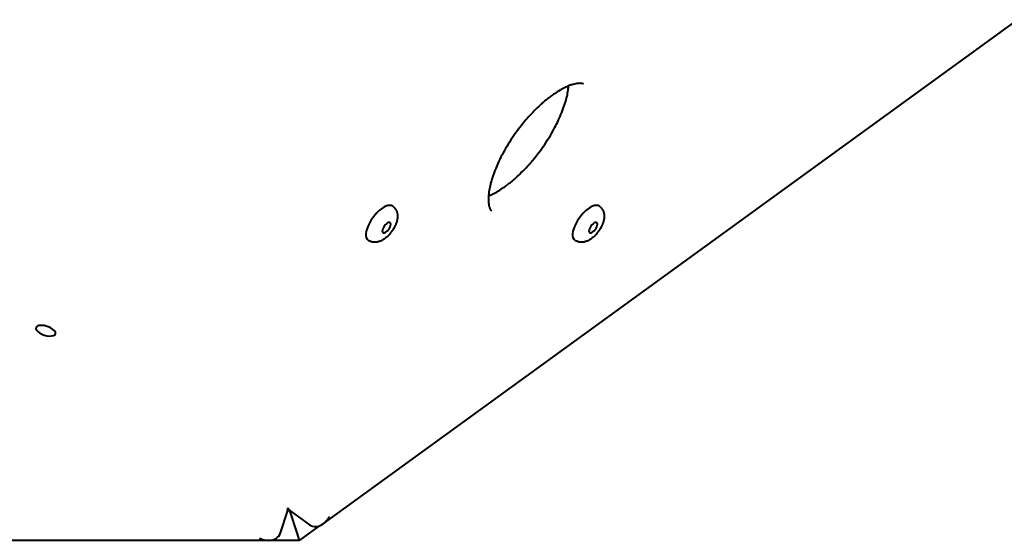
# Model space of a CAD drawing. Units: millimetres. Extents: x -467 to -340, y -128 to 27.
# Drawn here: x -413 to -410, y -72 to -71 of the extents above; entities that cross this region are included whole.
import ezdxf

# ---------------------------------------------------------------- set-up
doc = ezdxf.new("R2010")
doc.units = ezdxf.units.MM
doc.linetypes.add('K5LT_BASIC', pattern=[0])
doc.layers.add('Системный слой', color=7, linetype='Continuous')

# ---------------------------------------------------------------- blocks, each defined once
blk = doc.blocks.new('U1')
at = {"layer": 'Системный слой', "color": 143, "linetype": 'K5LT_BASIC', "lineweight": 40, "true_color": 0x33acca}
for p, q in [((-412.1728, -72.1281), (-406.3248, -67.8792)), ((-412.2792, -72.0889), (-412.2814, -72.082)), ((-412.3092, -72.1569), (-412.2871, -72.0889)), ((-412.2792, -72.0889), (-412.2571, -72.1569)), ((-412.2746, -72.0886), (-412.2167, -72.1307)), ((-412.1869, -72.1352), (-412.2494, -72.1807)), ((-412.3462, -72.1807), (-419.5748, -72.1807)), ((-412.2494, -72.1807), (-412.3462, -72.1807)), ((-412.2571, -72.1569), (-412.2494, -72.1807))]:
    blk.add_line(p, q, dxfattribs=at)
for centre, major_axis, ratio, start_param, end_param in [((-411.9902, -71.1676), (-0.0394, -0.0542), 0.447214, 3.141593, 5.654867), ((-411.3306, -71.1676), (-0.0394, -0.0542), 0.447214, 3.141593, 5.654867), ((-411.9707, -71.1818), (0.0115, 0.0158), 0.447214, 0, 3.141593), ((-411.9707, -71.1818), (0.0115, 0.0158), 0.447214, 4.08407, 6.283185), ((-411.311, -71.1818), (0.0115, 0.0158), 0.447214, 0, 3.141593), ((-411.311, -71.1818), (0.0115, 0.0158), 0.447214, 4.08407, 6.283185), ((-411.9902, -71.1676), (-0.0394, -0.0542), 0.447214, 5.654867, 6.283185), ((-411.9707, -71.1818), (0.0115, 0.0158), 0.447214, 3.141593, 4.08407), ((-411.3306, -71.1676), (-0.0394, -0.0542), 0.447214, 5.654867, 6.283185), ((-411.311, -71.1818), (0.0115, 0.0158), 0.447214, 3.141593, 4.08407), ((-413.0584, -71.511), (-0.0309, 0.01), 0.447214, 0, 3.141593), ((-413.0584, -71.511), (-0.0309, 0.01), 0.447214, 5.654867, 6.283185), ((-413.0584, -71.511), (-0.0309, 0.01), 0.447214, 3.141593, 5.654867), ((-412.3403, -72.0626), (-0.0487, 0.0354), 0.726543, 3.373416, 3.648092), ((-412.2469, -72.036), (0.0186, 0.0572), 0.726543, 2.559087, 2.909769), ((-412.189, -72.0781), (0.0186, 0.0572), 0.726543, 3.926991, 4.480565), ((-412.189, -72.0781), (0.0186, 0.0572), 0.726543, 2.909769, 3.926991), ((-412.3624, -72.1307), (-0.0487, 0.0354), 0.726543, 1.80262, 2.356194), ((-412.3624, -72.1307), (-0.0487, 0.0354), 0.726543, 2.356194, 3.373416)]:
    blk.add_ellipse(centre, major_axis=major_axis, ratio=ratio, start_param=start_param, end_param=end_param, dxfattribs=at)
for points, knots in [([(-411.3415, -70.7238), (-411.3418, -70.7235), (-411.3421, -70.7233), (-411.3428, -70.7229), (-411.3432, -70.7227), (-411.3441, -70.7223), (-411.3446, -70.7221), (-411.3459, -70.7217), (-411.3467, -70.7215), (-411.3485, -70.7212), (-411.3496, -70.721), (-411.3517, -70.7209), (-411.3528, -70.7208), (-411.3555, -70.7208), (-411.3574, -70.7209), (-411.3616, -70.7213), (-411.364, -70.7216), (-411.3695, -70.7227), (-411.3726, -70.7234), (-411.3794, -70.7254), (-411.3833, -70.7267), (-411.3881, -70.7285), (-411.3888, -70.7288), (-411.3934, -70.7308), (-411.3971, -70.7324), (-411.4061, -70.7367), (-411.4114, -70.7396), (-411.4227, -70.7461), (-411.4286, -70.7499), (-411.4365, -70.7553), (-411.4384, -70.7566), (-411.4439, -70.7605), (-411.4476, -70.7633), (-411.4544, -70.7685), (-411.4575, -70.7709), (-411.4613, -70.774), (-411.4621, -70.7746), (-411.4643, -70.7765), (-411.4657, -70.7777), (-411.4687, -70.7802), (-411.4701, -70.7814), (-411.474, -70.7848), (-411.4764, -70.787), (-411.4836, -70.7935), (-411.4884, -70.798), (-411.5004, -70.8098), (-411.5076, -70.8173), (-411.5197, -70.8306), (-411.5246, -70.8363), (-411.5367, -70.8506), (-411.5437, -70.8594), (-411.5568, -70.8768), (-411.5629, -70.8854), (-411.5752, -70.9035), (-411.5812, -70.9131), (-411.5922, -70.9315), (-411.5971, -70.9403), (-411.6066, -70.9582), (-411.611, -70.9673), (-411.6161, -70.9785), (-411.6171, -70.9806), (-411.6207, -70.9893), (-411.6235, -70.996), (-411.6291, -71.0107), (-411.6319, -71.0187), (-411.6366, -71.0341), (-411.6385, -71.0414), (-411.6416, -71.055), (-411.6428, -71.0614), (-411.6437, -71.0681), (-411.6438, -71.0689), (-411.6443, -71.0733), (-411.6447, -71.0771), (-411.6452, -71.0818), (-411.6452, -71.0827), (-411.6455, -71.0882), (-411.6455, -71.0925), (-411.6452, -71.1001), (-411.6449, -71.1035), (-411.6441, -71.1092), (-411.6436, -71.1117), (-411.6429, -71.1144), (-411.6427, -71.1149), (-411.6423, -71.1164), (-411.642, -71.1174), (-411.6411, -71.1197), (-411.6406, -71.121), (-411.64, -71.1222), (-411.6399, -71.1224), (-411.6396, -71.1231), (-411.6394, -71.1234), (-411.6387, -71.1245), (-411.6384, -71.1251), (-411.6376, -71.1261), (-411.6372, -71.1265), (-411.6366, -71.1272), (-411.6363, -71.1275), (-411.6358, -71.1279), (-411.6356, -71.1281), (-411.6353, -71.1283)], [0, 0, 0, 0, 0.522852, 0.522852, 1.049349, 1.049349, 1.591973, 1.591973, 2.152062, 2.152062, 2.746464, 2.746464, 3.208475, 3.208475, 3.877913, 3.877913, 4.609315, 4.609315, 5.40084, 5.40084, 6.269875, 6.269875, 6.435619, 6.435619, 7.215062, 7.215062, 8.219895, 8.219895, 9.298796, 9.298796, 9.623835, 9.623835, 10.273914, 10.273914, 10.802806, 10.802806, 10.9326, 10.9326, 11.184532, 11.184532, 11.436465, 11.436465, 11.848696, 11.848696, 12.673158, 12.673158, 13.923424, 13.923424, 14.813086, 14.813086, 16.116067, 16.116067, 17.333126, 17.333126, 18.65676, 18.65676, 19.855067, 19.855067, 21.112679, 21.112679, 21.40307, 21.40307, 22.340417, 22.340417, 23.51791, 23.51791, 24.659293, 24.659293, 25.730564, 25.730564, 25.861229, 25.861229, 26.565303, 26.565303, 26.752175, 26.752175, 27.685406, 27.685406, 28.546488, 28.546488, 29.330919, 29.330919, 29.530393, 29.530393, 29.92934, 29.92934, 30.589404, 30.589404, 30.724621, 30.724621, 30.995055, 30.995055, 31.535924, 31.535924, 32.093798, 32.093798, 32.628857, 32.628857, 33, 33, 33, 33]), ([(-411.6451, -71.0808), (-411.6413, -71.0791), (-411.6376, -71.0776), (-411.6286, -71.0732), (-411.6233, -71.0704), (-411.612, -71.0638), (-411.6061, -71.0601), (-411.5982, -71.0547), (-411.5963, -71.0534), (-411.5908, -71.0495), (-411.5871, -71.0467), (-411.5803, -71.0415), (-411.5772, -71.0391), (-411.5734, -71.0359), (-411.5726, -71.0353), (-411.5704, -71.0335), (-411.5689, -71.0323), (-411.566, -71.0298), (-411.5646, -71.0285), (-411.5607, -71.0251), (-411.5583, -71.023), (-411.5511, -71.0165), (-411.5463, -71.0119), (-411.5343, -71.0001), (-411.5271, -70.9927), (-411.5157, -70.9801), (-411.5114, -70.9751), (-411.5064, -70.9694), (-411.5058, -70.9686), (-411.498, -70.9594), (-411.491, -70.9506), (-411.4779, -70.9332), (-411.4718, -70.9246), (-411.4595, -70.9064), (-411.4534, -70.8968), (-411.4425, -70.8785), (-411.4376, -70.8697), (-411.4295, -70.8543), (-411.4262, -70.8476), (-411.4218, -70.8385), (-411.4207, -70.836), (-411.4155, -70.8247), (-411.4119, -70.816), (-411.4055, -70.7992), (-411.4028, -70.7912), (-411.3981, -70.7758), (-411.3962, -70.7685), (-411.3931, -70.7549), (-411.3919, -70.7486), (-411.3904, -70.7379), (-411.3901, -70.7336), (-411.3896, -70.7292)], [6.435619, 6.435619, 6.435619, 6.435619, 7.215062, 7.215062, 8.219895, 8.219895, 9.298796, 9.298796, 9.623835, 9.623835, 10.273914, 10.273914, 10.802806, 10.802806, 10.9326, 10.9326, 11.184532, 11.184532, 11.436465, 11.436465, 11.848696, 11.848696, 12.673158, 12.673158, 13.923424, 13.923424, 14.696214, 14.696214, 14.813086, 14.813086, 16.116067, 16.116067, 17.333126, 17.333126, 18.65676, 18.65676, 19.855067, 19.855067, 20.768242, 20.768242, 21.112679, 21.112679, 22.340417, 22.340417, 23.51791, 23.51791, 24.659293, 24.659293, 25.730564, 25.730564, 26.565303, 26.565303, 26.565303, 26.565303]), ([(-411.9508, -71.1134), (-411.9498, -71.1142), (-411.9488, -71.115), (-411.9468, -71.1168), (-411.9459, -71.1177), (-411.9442, -71.1197), (-411.9434, -71.1208), (-411.9418, -71.1229), (-411.9411, -71.1241), (-411.94, -71.1263), (-411.9395, -71.1273), (-411.9385, -71.1296), (-411.938, -71.1309), (-411.9372, -71.1335), (-411.9368, -71.1349), (-411.9362, -71.1376), (-411.936, -71.1391), (-411.9357, -71.142), (-411.9356, -71.1435), (-411.9356, -71.1466), (-411.9356, -71.1482), (-411.9359, -71.1514), (-411.9361, -71.153), (-411.9365, -71.1554), (-411.9366, -71.1561), (-411.9369, -71.1576), (-411.9371, -71.1583), (-411.9373, -71.1593), (-411.9373, -71.1595), (-411.9374, -71.1598), (-411.9375, -71.16), (-411.9376, -71.1605), (-411.9376, -71.1607), (-411.9378, -71.1614), (-411.9379, -71.1619), (-411.9384, -71.1634), (-411.9387, -71.1644), (-411.9395, -71.1669), (-411.9401, -71.1685), (-411.9411, -71.1711), (-411.9415, -71.1721), (-411.9422, -71.1738), (-411.9425, -71.1745), (-411.9435, -71.1766), (-411.9442, -71.178), (-411.9458, -71.1812), (-411.9468, -71.183), (-411.9489, -71.1865), (-411.95, -71.1883), (-411.9516, -71.1908), (-411.9521, -71.1915), (-411.9539, -71.194), (-411.9552, -71.1958), (-411.9578, -71.1992), (-411.9592, -71.2008), (-411.962, -71.204), (-411.9634, -71.2055), (-411.9663, -71.2084), (-411.9677, -71.2098), (-411.9706, -71.2124), (-411.9721, -71.2137), (-411.9751, -71.216), (-411.9766, -71.2171), (-411.9796, -71.2192), (-411.9811, -71.2202), (-411.9841, -71.222), (-411.9857, -71.2228), (-411.9887, -71.2242), (-411.9902, -71.2249), (-411.9933, -71.2261), (-411.9948, -71.2266), (-411.9978, -71.2274), (-411.9994, -71.2278), (-412.0024, -71.2283), (-412.0038, -71.2285), (-412.0068, -71.2287), (-412.0082, -71.2287), (-412.0111, -71.2286), (-412.0125, -71.2285), (-412.0151, -71.2281), (-412.0163, -71.2278), (-412.0188, -71.2272), (-412.0201, -71.2268), (-412.0226, -71.2258), (-412.0238, -71.2253), (-412.0261, -71.2241), (-412.0273, -71.2234), (-412.0288, -71.2224), (-412.0292, -71.2221), (-412.0296, -71.2218)], [0, 0, 0, 0, 0.599186, 0.599186, 1.201181, 1.201181, 1.807549, 1.807549, 2.425246, 2.425246, 2.950338, 2.950338, 3.596882, 3.596882, 4.251989, 4.251989, 4.944393, 4.944393, 5.662364, 5.662364, 6.406992, 6.406992, 7.178705, 7.178705, 7.522894, 7.522894, 7.882506, 7.882506, 7.972409, 7.972409, 8.062311, 8.062311, 8.178265, 8.178265, 8.410171, 8.410171, 8.873985, 8.873985, 9.627446, 9.627446, 10.100556, 10.100556, 10.434397, 10.434397, 11.10208, 11.10208, 11.963532, 11.963532, 12.837493, 12.837493, 13.20451, 13.20451, 14.106141, 14.106141, 14.997319, 14.997319, 15.871524, 15.871524, 16.732301, 16.732301, 17.579357, 17.579357, 18.414238, 18.414238, 19.235905, 19.235905, 20.042553, 20.042553, 20.82926, 20.82926, 21.591298, 21.591298, 22.327778, 22.327778, 23.036543, 23.036543, 23.714857, 23.714857, 24.37141, 24.37141, 24.938765, 24.938765, 25.561961, 25.561961, 26.171392, 26.171392, 26.7747, 26.7747, 27, 27, 27, 27]), ([(-411.2912, -71.1134), (-411.2901, -71.1142), (-411.2891, -71.115), (-411.2872, -71.1168), (-411.2862, -71.1177), (-411.2845, -71.1197), (-411.2837, -71.1208), (-411.2822, -71.1229), (-411.2815, -71.1241), (-411.2803, -71.1263), (-411.2798, -71.1273), (-411.2788, -71.1296), (-411.2783, -71.1309), (-411.2775, -71.1335), (-411.2772, -71.1349), (-411.2766, -71.1376), (-411.2764, -71.1391), (-411.2761, -71.142), (-411.276, -71.1435), (-411.2759, -71.1466), (-411.276, -71.1482), (-411.2762, -71.1514), (-411.2764, -71.153), (-411.2768, -71.1554), (-411.2769, -71.1561), (-411.2772, -71.1576), (-411.2774, -71.1583), (-411.2776, -71.1593), (-411.2777, -71.1595), (-411.2778, -71.1598), (-411.2778, -71.16), (-411.2779, -71.1605), (-411.278, -71.1607), (-411.2782, -71.1614), (-411.2783, -71.1619), (-411.2787, -71.1634), (-411.279, -71.1644), (-411.2798, -71.1669), (-411.2804, -71.1685), (-411.2814, -71.1711), (-411.2818, -71.1721), (-411.2825, -71.1738), (-411.2829, -71.1745), (-411.2838, -71.1766), (-411.2845, -71.178), (-411.2861, -71.1812), (-411.2871, -71.183), (-411.2892, -71.1865), (-411.2903, -71.1883), (-411.292, -71.1908), (-411.2925, -71.1915), (-411.2942, -71.194), (-411.2955, -71.1958), (-411.2982, -71.1992), (-411.2996, -71.2008), (-411.3023, -71.204), (-411.3037, -71.2055), (-411.3066, -71.2084), (-411.3081, -71.2098), (-411.311, -71.2124), (-411.3125, -71.2137), (-411.3154, -71.216), (-411.3169, -71.2171), (-411.3199, -71.2192), (-411.3215, -71.2202), (-411.3245, -71.222), (-411.326, -71.2228), (-411.3291, -71.2242), (-411.3306, -71.2249), (-411.3336, -71.2261), (-411.3352, -71.2266), (-411.3382, -71.2274), (-411.3397, -71.2278), (-411.3427, -71.2283), (-411.3442, -71.2285), (-411.3471, -71.2287), (-411.3486, -71.2287), (-411.3514, -71.2286), (-411.3528, -71.2285), (-411.3554, -71.2281), (-411.3566, -71.2278), (-411.3591, -71.2272), (-411.3604, -71.2268), (-411.3629, -71.2258), (-411.3641, -71.2253), (-411.3665, -71.2241), (-411.3676, -71.2234), (-411.3691, -71.2224), (-411.3695, -71.2221), (-411.3699, -71.2218)], [0, 0, 0, 0, 0.599186, 0.599186, 1.201181, 1.201181, 1.807549, 1.807549, 2.425246, 2.425246, 2.950338, 2.950338, 3.596882, 3.596882, 4.251989, 4.251989, 4.944393, 4.944393, 5.662364, 5.662364, 6.406992, 6.406992, 7.178705, 7.178705, 7.522894, 7.522894, 7.882506, 7.882506, 7.972409, 7.972409, 8.062311, 8.062311, 8.178265, 8.178265, 8.410171, 8.410171, 8.873985, 8.873985, 9.627446, 9.627446, 10.100556, 10.100556, 10.434397, 10.434397, 11.10208, 11.10208, 11.963532, 11.963532, 12.837493, 12.837493, 13.20451, 13.20451, 14.106141, 14.106141, 14.997319, 14.997319, 15.871524, 15.871524, 16.732301, 16.732301, 17.579357, 17.579357, 18.414238, 18.414238, 19.235905, 19.235905, 20.042553, 20.042553, 20.82926, 20.82926, 21.591298, 21.591298, 22.327778, 22.327778, 23.036543, 23.036543, 23.714857, 23.714857, 24.37141, 24.37141, 24.938765, 24.938765, 25.561961, 25.561961, 26.171392, 26.171392, 26.7747, 26.7747, 27, 27, 27, 27])]:
    blk.add_open_spline(points, degree=3, knots=knots, dxfattribs=at)
blk = doc.blocks.new('U0')
at = {"layer": 'Системный слой'}
blk.add_blockref('U1', (0, 0), dxfattribs=at)

msp = doc.modelspace()

# ---------------------------------------------------------------- block references
at = {"layer": 'Системный слой'}
msp.add_blockref('U0', (0, 0), dxfattribs=at)

doc.saveas('drawing.dxf')
